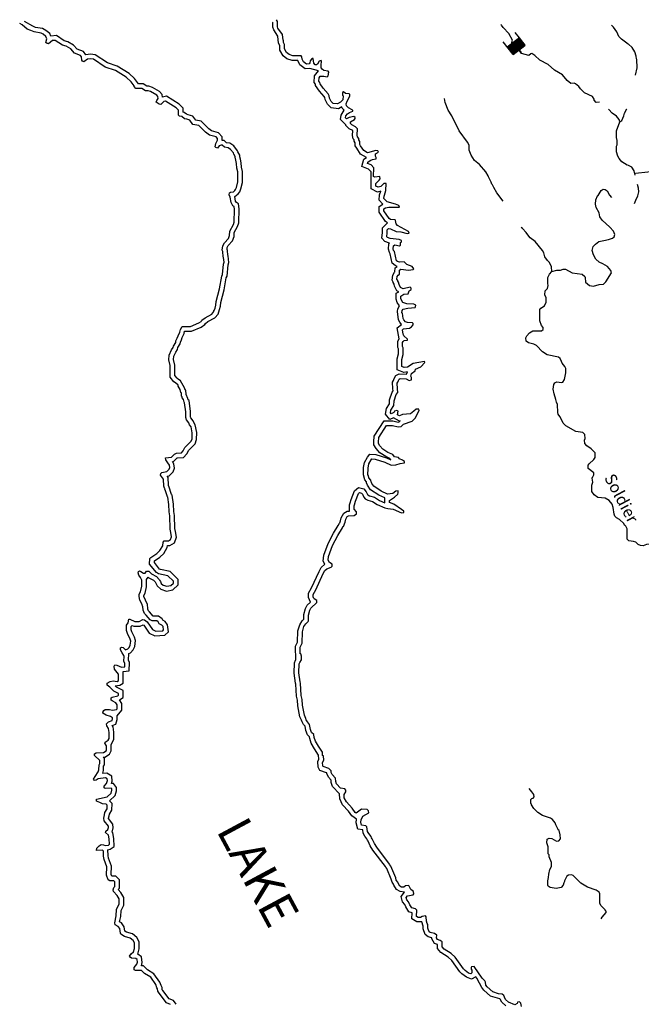
# Model space of a CAD drawing. Extents: x 1375158 to 1905684, y 15801624 to 16167661.
# Drawn here: x 1483180 to 1509875, y 16012380 to 16054693 of the extents above; entities that cross this region are included whole.
import ezdxf

# ---------------------------------------------------------------- set-up
doc = ezdxf.new("R2010")
doc.units = 0
doc.header["$MEASUREMENT"] = 0
for name, color, linetype in [('L3', 7, 'CONTINUOUS'), ('L4', 7, 'CONTINUOUS'), ('L6', 7, 'CONTINUOUS')]:
    doc.layers.add(name, color=color, linetype=linetype)
doc.styles.add('STYLE-FONT007', font='font007.shx')
doc.styles.add('STYLE-FONT023', font='font023.shx')

# ---------------------------------------------------------------- blocks, each defined once
blk = doc.blocks.new('DAM_22')
at = {"layer": 'L6', "color": 7, "linetype": 'CONTINUOUS'}
for p, q in [((-340, -212), (-344, 483)), ((307, 195), (310, 487)), ((-347, 150), (-305, 191)), ((-345, -177), (22, 193)), ((-344, 85), (-233, 189)), ((-342, -63), (-91, 196)), ((-342, 115), (-263, 191)), ((-340, 50), (-198, 194)), ((-340, -212), (63, 193)), ((-340, 8), (-157, 193)), ((-340, -33), (-127, 191)), ((-338, -140), (-20, 194)), ((-338, -99), (-62, 194)), ((-305, -207), (93, 191)), ((-275, -209), (123, 189)), ((-234, -209), (165, 188)), ((-199, -205), (200, 193)), ((-169, -207), (230, 191)), ((-139, -209), (265, 196)), ((-97, -209), (307, 195)), ((-55, -209), (312, 160)), ((-25, -211), (305, 124)), ((16, -212), (309, 89)), ((58, -212), (309, 47)), ((93, -208), (307, 17)), ((0, -357), (-2, -208)), ((123, -209), (306, -25)), ((158, -205), (311, -60)), ((200, -205), (311, -101)), ((230, -207), (309, -131)), ((271, -208), (313, -166)), ((301, -209), (306, -203))]:
    blk.add_line(p, q, dxfattribs=at)
at = {"layer": 'L6', "color": 7, "linetype": 'CONTINUOUS', "flags": 128}
for points in [[(301, -209), (313, -208), (307, 195), (-347, 192)], [(-340, -212), (301, -209)]]:
    blk.add_lwpolyline(points, dxfattribs=at)

msp = doc.modelspace()

# ---------------------------------------------------------------- linework, layer by layer
at = {"layer": 'L3', "color": 140, "linetype": 'CONTINUOUS'}
msp.add_line((1488337.73, 16029743.06), (1488312.73, 16029909.73), dxfattribs=at)
at = {"layer": 'L3', "color": 140, "linetype": 'CONTINUOUS', "flags": 128}
for points in [[(1483504.55, 16054293.29), (1483279.56, 16054476.63), (1483179.56, 16054534.97)], [(1492604.28, 16046568.22), (1492570.95, 16046776.56), (1492487.62, 16046834.89), (1492454.29, 16046901.56), (1492420.96, 16047101.57), (1492562.61, 16047209.9), (1492629.28, 16047293.23), (1492679.28, 16047418.23), (1492745.95, 16047701.57), (1492745.95, 16048176.58), (1492704.28, 16048351.58), (1492687.61, 16048534.91), (1492662.61, 16048693.24), (1492637.61, 16048801.58), (1492637.61, 16048876.58), (1492554.28, 16049009.91), (1492529.29, 16049059.92), (1492379.29, 16049268.25), (1492204.29, 16049384.92), (1492062.63, 16049401.59), (1491954.3, 16049501.59), (1491879.3, 16049501.59), (1491879.3, 16049659.92), (1491720.98, 16049834.92), (1491420.99, 16049918.25), (1491295.99, 16050009.92), (1490971, 16050334.93), (1490737.67, 16050376.6), (1490612.67, 16050543.26), (1490412.68, 16050609.93), (1490346.02, 16050626.6), (1490237.68, 16050709.93), (1490204.35, 16050718.26), (1490204.35, 16050884.93), (1490029.36, 16051059.93), (1489479.37, 16051409.94), (1489312.71, 16051368.27), (1489304.38, 16051476.61), (1489187.71, 16051609.94), (1488879.39, 16051784.94), (1488729.4, 16051834.94), (1488646.07, 16051834.94), (1488479.4, 16051934.94), (1488279.41, 16051943.27), (1488112.74, 16052159.94), (1487879.42, 16052376.62), (1487371.11, 16052693.28), (1486946.12, 16052843.28), (1486421.13, 16053184.95), (1486212.8, 16053218.28), (1486021.15, 16053176.62), (1485912.81, 16053326.62), (1485654.49, 16053426.63), (1485496.16, 16053601.63), (1485246.17, 16053743.29), (1485096.17, 16053784.96), (1484754.51, 16054009.96), (1484512.85, 16053984.96), (1484471.19, 16054093.29), (1484304.53, 16054234.96), (1484162.86, 16054309.96), (1483862.87, 16054359.96), (1483737.87, 16054418.29), (1483379.55, 16054609.97)], [(1495120.88, 16052934.95), (1494879.22, 16052943.28), (1494654.22, 16053018.28), (1494487.56, 16053143.29), (1494354.23, 16053384.96), (1494345.9, 16053584.96), (1494295.91, 16053684.96), (1494270.91, 16053984.96), (1494087.57, 16054251.64), (1494054.24, 16054368.3), (1494054.24, 16054568.3), (1494037.57, 16054593.3)], [(1495262.54, 16053134.96), (1494912.55, 16053143.29), (1494745.89, 16053201.63), (1494637.56, 16053276.63), (1494554.23, 16053434.96), (1494545.9, 16053626.63), (1494512.56, 16053709.96), (1494504.23, 16053793.29), (1494487.56, 16053818.29), (1494462.56, 16054059.96), (1494270.91, 16054334.97), (1494254.24, 16054393.3), (1494254.24, 16054618.3), (1494212.57, 16054693.3)], [(1504337.27, 16053818.29), (1504178.95, 16054101.64), (1503937.29, 16054359.97), (1503870.63, 16054459.97), (1503862.29, 16054493.3)], [(1509312.13, 16053643.29), (1509020.48, 16053851.64), (1508912.14, 16053976.64), (1508820.48, 16054168.3), (1508678.82, 16054368.3), (1508595.49, 16054459.97)], [(1492404.29, 16046543.22), (1492387.62, 16046659.89), (1492337.62, 16046693.22), (1492262.62, 16046834.89), (1492220.96, 16047068.23), (1492179.3, 16047168.23), (1492187.62, 16047251.57), (1492237.62, 16047276.57), (1492354.29, 16047301.57), (1492420.96, 16047351.57), (1492454.29, 16047393.23), (1492487.62, 16047476.57), (1492545.95, 16047726.57), (1492545.95, 16048151.58), (1492504.29, 16048318.24), (1492487.62, 16048509.91), (1492462.62, 16048659.91), (1492437.62, 16048784.91), (1492437.62, 16048818.24), (1492370.96, 16048918.24), (1492354.29, 16048968.24), (1492237.62, 16049118.25), (1492129.3, 16049193.25), (1491979.3, 16049209.92), (1491879.3, 16049301.59), (1491829.31, 16049301.59), (1491745.98, 16049268.25), (1491670.98, 16049176.59), (1491604.31, 16049201.59), (1491570.98, 16049234.92), (1491595.98, 16049368.25), (1491679.31, 16049509.92), (1491679.31, 16049584.92), (1491612.64, 16049659.92), (1491337.65, 16049734.92), (1491162.66, 16049859.92), (1490871, 16050151.6), (1490621.01, 16050193.26), (1490487.67, 16050376.6), (1490362.68, 16050418.26), (1490262.68, 16050434.93), (1490146.02, 16050526.6), (1490037.69, 16050551.6), (1490004.36, 16050584.93), (1490004.36, 16050801.6), (1489904.36, 16050901.6), (1489446.05, 16051193.26), (1489371.05, 16051176.6), (1489246.05, 16051051.6), (1489171.05, 16051059.93), (1489037.72, 16051151.6), (1489071.06, 16051218.27), (1489121.05, 16051301.61), (1489112.72, 16051393.27), (1489062.72, 16051451.61), (1488796.06, 16051601.61), (1488696.07, 16051634.94), (1488587.73, 16051634.94), (1488421.08, 16051734.94), (1488162.74, 16051743.27), (1488096.08, 16051818.27), (1488096.08, 16051851.61), (1487962.75, 16052026.61), (1487754.42, 16052218.27), (1487287.77, 16052509.95), (1486854.45, 16052659.95), (1486346.14, 16052993.28), (1486212.8, 16053018.28), (1486096.14, 16052993.28), (1485937.81, 16052884.95), (1485871.15, 16052909.95), (1485854.48, 16052951.62), (1485837.81, 16053093.28), (1485787.81, 16053159.95), (1485537.82, 16053259.95), (1485371.16, 16053443.29), (1485171.17, 16053559.96), (1485012.83, 16053601.63), (1484704.51, 16053801.63), (1484587.85, 16053793.29), (1484421.19, 16053659.96), (1484354.52, 16053668.29), (1484296.2, 16053709.96), (1484346.19, 16053868.29), (1484304.53, 16053968.29), (1484187.86, 16054068.29), (1484096.2, 16054118.29), (1483804.54, 16054168.29), (1483662.87, 16054234.96), (1483504.55, 16054293.29)], [(1504628.94, 16053376.63), (1504420.61, 16053518.29), (1504362.27, 16053609.96), (1504312.28, 16053709.96), (1504337.27, 16053818.29)], [(1509628.79, 16052309.95), (1509695.46, 16052626.62), (1509678.79, 16052984.96), (1509670.46, 16053018.29), (1509653.79, 16053126.63), (1509595.46, 16053318.29), (1509487.13, 16053493.29), (1509328.8, 16053634.96)], [(1497179.15, 16050568.26), (1497254.15, 16050651.6), (1497345.82, 16050709.93), (1497487.47, 16050768.26), (1497487.47, 16050793.26), (1497462.47, 16050826.6), (1497304.15, 16050901.6), (1497212.48, 16050984.93), (1497195.82, 16051076.61), (1497237.48, 16051184.94), (1497354.15, 16051401.61), (1497362.48, 16051476.61), (1497329.15, 16051501.61), (1497170.82, 16051526.61), (1497087.48, 16051593.27), (1497045.83, 16051559.94), (1497037.49, 16051451.61), (1497070.82, 16051418.27), (1497062.48, 16051251.61), (1496962.49, 16051143.27), (1496829.16, 16051076.61), (1496645.84, 16051093.27), (1496562.5, 16051176.61), (1496487.5, 16051326.61), (1496470.84, 16051418.27), (1496420.84, 16051509.94), (1496212.51, 16051751.61), (1496079.18, 16051943.27), (1496070.85, 16051993.27), (1496029.18, 16052051.61), (1496037.51, 16052201.62), (1496087.51, 16052268.28), (1496245.85, 16052268.28), (1496387.5, 16052243.28), (1496420.84, 16052276.62), (1496454.17, 16052443.28), (1496420.84, 16052476.62), (1496245.85, 16052509.95), (1496162.51, 16052568.28), (1496129.18, 16052618.28), (1496129.18, 16052759.95), (1496145.85, 16052893.28), (1496120.85, 16052943.28), (1496037.51, 16052909.95), (1495970.86, 16052784.95), (1495920.86, 16052751.62), (1495862.52, 16052759.95), (1495812.52, 16052826.62), (1495787.52, 16053026.62), (1495754.19, 16053026.62), (1495704.19, 16052993.28), (1495654.2, 16052918.28), (1495645.87, 16052843.28), (1495612.53, 16052793.28), (1495495.87, 16052784.95), (1495362.53, 16052884.95), (1495312.54, 16052993.28), (1495295.88, 16053093.28), (1495262.54, 16053134.96)], [(1505178.92, 16053234.96), (1505137.25, 16053226.63), (1505045.59, 16053151.63), (1504728.93, 16053243.29), (1504628.94, 16053376.63)], [(1506853.87, 16051951.62), (1506687.21, 16052084.95), (1506495.55, 16052318.28), (1506145.56, 16052518.28), (1505878.9, 16052768.28), (1505520.58, 16052951.63), (1505295.59, 16053151.63), (1505178.92, 16053234.96)], [(1495104.21, 16053009.95), (1495104.21, 16053009.95)], [(1496012.52, 16052501.62), (1495637.53, 16052593.28), (1495437.53, 16052576.62), (1495204.21, 16052751.62), (1495120.88, 16052934.95)], [(1497012.49, 16050943.26), (1496870.83, 16050868.26), (1496554.17, 16050901.6), (1496395.84, 16051059.94), (1496295.85, 16051259.94), (1496279.18, 16051351.61), (1496254.18, 16051393.27), (1496054.18, 16051626.61), (1495887.52, 16051868.27), (1495879.19, 16051918.27), (1495829.19, 16051993.27), (1495837.52, 16052276.62), (1496012.52, 16052501.62)], [(1507937.17, 16051134.94), (1507853.84, 16051234.94), (1507853.84, 16051276.61), (1507778.84, 16051393.27), (1507437.18, 16051551.61), (1507270.53, 16051718.27), (1507195.53, 16051818.28), (1507045.54, 16051943.28), (1506995.54, 16051968.28), (1506853.87, 16051951.62)], [(1503937.28, 16046901.57), (1503670.63, 16047251.57), (1503537.3, 16047476.57), (1503478.97, 16047601.57), (1503453.97, 16047626.57), (1503428.97, 16047709.91), (1503312.3, 16047934.91), (1503303.97, 16047984.91), (1503195.65, 16048159.91), (1502928.98, 16048468.24), (1502712.32, 16048643.24), (1502562.32, 16048876.59), (1502487.33, 16049084.92), (1502479, 16049301.59), (1502412.33, 16049434.92), (1502054.01, 16049918.26), (1501737.35, 16050568.26), (1501587.35, 16050809.93), (1501445.7, 16051134.94), (1501429.03, 16051301.61)], [(1508078.84, 16051151.61), (1507937.17, 16051134.94)], [(1499387.42, 16044093.2), (1499304.09, 16044126.54), (1499179.09, 16044226.54), (1499095.76, 16044634.87), (1499054.1, 16044684.87), (1499020.77, 16044834.88), (1499037.43, 16045068.21), (1499054.1, 16045084.88), (1498854.1, 16045159.88), (1498737.43, 16045309.88), (1498762.43, 16045543.21), (1498762.43, 16045751.56), (1498970.77, 16045959.89), (1498895.77, 16046018.22), (1498620.78, 16046426.56), (1498620.78, 16046668.22), (1498779.1, 16046768.22), (1498612.44, 16046934.9), (1498629.11, 16047159.9), (1498695.78, 16047318.23), (1498545.78, 16047284.9), (1498270.79, 16047418.23), (1498270.79, 16048159.91), (1498154.12, 16048276.58), (1497870.8, 16048384.91), (1497954.13, 16048693.24), (1498070.79, 16048776.58), (1497820.8, 16048918.25), (1497654.14, 16049168.25), (1497587.47, 16049268.25), (1497587.47, 16049401.59), (1497537.47, 16049476.59), (1497537.47, 16049526.59), (1497504.14, 16049576.59), (1497470.81, 16049718.25), (1497479.14, 16049926.59), (1497479.14, 16049926.59), (1497329.15, 16050001.6), (1497187.48, 16050143.26), (1497187.48, 16050176.6), (1496962.49, 16050401.6), (1496979.16, 16050584.93)], [(1496979.16, 16050584.93), (1497120.82, 16050801.6), (1497029.16, 16050884.93), (1497020.83, 16050934.93)], [(1499870.74, 16043926.54), (1500079.07, 16043959.87), (1500104.06, 16043993.2), (1500037.4, 16044084.87), (1499804.07, 16044176.54), (1499687.41, 16044293.2), (1499487.41, 16044268.2), (1499404.09, 16044301.54), (1499362.42, 16044334.87), (1499279.09, 16044726.55), (1499237.42, 16044776.55), (1499220.76, 16044851.55), (1499229.09, 16044968.21), (1499287.42, 16045018.21), (1499495.75, 16044976.55), (1499529.08, 16045009.88), (1499537.41, 16045118.21), (1499570.75, 16045151.55), (1499570.75, 16045201.55), (1499479.08, 16045251.55), (1499087.42, 16045284.88), (1498979.1, 16045326.55), (1498945.77, 16045368.21), (1498962.43, 16045534.88), (1498962.43, 16045668.21), (1499020.77, 16045726.55), (1499104.09, 16045709.88), (1499354.09, 16045584.88), (1499554.08, 16045576.55), (1499820.74, 16045509.88), (1499904.07, 16045518.21), (1499870.74, 16045593.21), (1499404.09, 16045851.56), (1499345.76, 16045926.56), (1499320.76, 16046068.22), (1499304.09, 16046093.22), (1499104.09, 16046101.56), (1499045.77, 16046151.56), (1498820.77, 16046484.89), (1498820.77, 16046559.89), (1498895.77, 16046609.89), (1499037.43, 16046643.22), (1499487.41, 16046643.22), (1499462.41, 16046709.89), (1499320.76, 16046759.89), (1498962.43, 16046868.23), (1498820.77, 16047009.9), (1498829.1, 16047109.9), (1498845.77, 16047151.57), (1498904.1, 16047351.57), (1498912.43, 16047651.57), (1498820.77, 16047659.9), (1498687.44, 16047518.23), (1498570.78, 16047493.23), (1498470.78, 16047543.23), (1498470.78, 16047651.57), (1498620.78, 16047801.57), (1498654.11, 16047859.91), (1498645.78, 16047959.91), (1498429.11, 16047926.58), (1498370.79, 16047959.91), (1498387.45, 16048326.58), (1498270.79, 16048451.58), (1498112.45, 16048509.91), (1498129.12, 16048568.24), (1498237.45, 16048643.24), (1498337.45, 16048684.91), (1498487.44, 16048709.91), (1498487.44, 16048776.58), (1498454.11, 16048834.91), (1498462.44, 16048926.59), (1498587.44, 16049001.59), (1498562.44, 16049051.59), (1498479.11, 16049076.59), (1498120.79, 16048976.59), (1497962.46, 16049068.25), (1497820.8, 16049276.59), (1497787.46, 16049326.59), (1497787.46, 16049459.92), (1497737.46, 16049534.92), (1497737.46, 16049584.92), (1497687.47, 16049659.92), (1497670.81, 16049734.92), (1497687.47, 16050001.6), (1497595.81, 16050093.26), (1497445.81, 16050168.26), (1497387.47, 16050226.6), (1497387.48, 16050309.93), (1497554.14, 16050401.6), (1497587.47, 16050443.26), (1497587.47, 16050484.93), (1497529.14, 16050526.6), (1497329.15, 16050484.93), (1497212.48, 16050434.93), (1497170.82, 16050476.6), (1497179.15, 16050568.26)], [(1508953.81, 16050301.6), (1508928.81, 16050409.93), (1508812.14, 16050543.26), (1508628.82, 16050676.6), (1508478.82, 16050834.94), (1508462.15, 16050851.61)], [(1508953.81, 16050301.6), (1509037.14, 16050368.26), (1509120.48, 16050568.26), (1509153.8, 16050676.6), (1509253.8, 16050859.94), (1509253.8, 16050868.27)], [(1509270.47, 16048443.24), (1509037.14, 16048584.91), (1508920.48, 16048726.59), (1508870.48, 16048834.92), (1508812.14, 16049009.92), (1508812.14, 16049251.59), (1508837.14, 16049318.25), (1508837.14, 16049501.59), (1508803.81, 16049634.92), (1508812.14, 16049918.26), (1508953.81, 16050301.6)], [(1509613.69, 16048012.48), (1509562.12, 16048201.58), (1509470.46, 16048359.91), (1509295.47, 16048434.91)], [(1509628.79, 16048093.24), (1510162.1, 16048151.58), (1510928.75, 16048226.58), (1511728.73, 16048084.91), (1512570.37, 16048226.58), (1513095.36, 16047926.58), (1513470.35, 16047684.91), (1514395.32, 16047351.57)], [(1509753.79, 16047451.57), (1509712.12, 16047609.91)], [(1506037.22, 16043868.2), (1506253.89, 16043926.54), (1506403.88, 16043934.87), (1506520.55, 16043968.2), (1506620.55, 16043968.2), (1506912.2, 16043809.87), (1507328.86, 16043751.54), (1507445.52, 16043651.54), (1507470.52, 16043618.2), (1507478.85, 16043409.86), (1507645.52, 16043276.53), (1507820.51, 16043234.86), (1508062.16, 16043309.86), (1508245.5, 16043334.86), (1508353.83, 16043434.87), (1508595.49, 16043809.87), (1508570.49, 16043918.2), (1508420.49, 16044093.2), (1508220.5, 16044201.54), (1508070.5, 16044268.2), (1507928.84, 16044401.54), (1507820.51, 16044584.88), (1507762.17, 16044768.21), (1507803.84, 16044951.55), (1507903.84, 16045043.21), (1508045.5, 16045159.88), (1508262.16, 16045209.88), (1508462.15, 16045243.21), (1508637.15, 16045301.55), (1508703.82, 16045359.88), (1508737.14, 16045459.88), (1508678.82, 16045601.56), (1508520.49, 16045776.56), (1508187.16, 16046084.89), (1508087.16, 16046226.56), (1508062.16, 16046393.22), (1507937.17, 16046618.23), (1507903.84, 16046768.23), (1507920.51, 16046951.57), (1507987.17, 16047118.23), (1508020.51, 16047134.9), (1508153.83, 16047351.57), (1508237.16, 16047409.9), (1508328.83, 16047401.57), (1508412.15, 16047334.9), (1508512.15, 16047151.57), (1508595.49, 16047051.57)], [(1509578.79, 16046793.23), (1509645.46, 16046934.9), (1509728.79, 16047126.57), (1509770.46, 16047301.57), (1509753.79, 16047451.57)], [(1490162.68, 16041501.51), (1490512.67, 16041501.51), (1490879.33, 16041659.84), (1490971, 16041726.51), (1490996, 16041776.51), (1491145.99, 16041884.85), (1491429.32, 16042043.18), (1491520.98, 16042151.52), (1491520.98, 16042193.18), (1491537.64, 16042201.52), (1491570.98, 16042293.18), (1491604.31, 16042418.18), (1491620.98, 16042576.52), (1491762.64, 16043126.53), (1491854.3, 16043676.53), (1491895.97, 16043743.19), (1491929.3, 16044184.87), (1491954.3, 16044276.54), (1491937.63, 16044476.54), (1491920.97, 16044501.54), (1491904.3, 16044726.54), (1491879.3, 16044793.2), (1491904.3, 16044968.21), (1491970.97, 16045101.55), (1492145.97, 16045293.21), (1492187.62, 16045418.21), (1492204.29, 16045609.88), (1492354.29, 16045884.88), (1492387.62, 16045993.22), (1492404.29, 16046543.22)], [(1490254.35, 16041301.51), (1490554.34, 16041301.51), (1490979.33, 16041484.84), (1491129.32, 16041593.17), (1491154.32, 16041643.17), (1491254.32, 16041718.17), (1491562.64, 16041884.85), (1491695.98, 16042043.18), (1491762.64, 16042234.85), (1491804.3, 16042384.85), (1491820.97, 16042543.18), (1491962.63, 16043084.86), (1492045.97, 16043601.53), (1492087.63, 16043676.53), (1492129.3, 16044151.54), (1492154.3, 16044259.87), (1492129.3, 16044543.2), (1492112.63, 16044568.2), (1492104.3, 16044768.2), (1492087.63, 16044818.2), (1492095.97, 16044909.88), (1492137.63, 16044984.88), (1492320.96, 16045193.21), (1492387.62, 16045376.55), (1492395.96, 16045551.55), (1492537.61, 16045809.88), (1492587.61, 16045959.89), (1492604.28, 16046568.22)], [(1506037.22, 16043868.2), (1506020.56, 16044068.2), (1505937.23, 16044259.87), (1505845.57, 16044351.54), (1505728.9, 16044501.54), (1505687.23, 16044676.55), (1505628.9, 16044776.55), (1505320.58, 16045159.88), (1505095.59, 16045318.21), (1504995.59, 16045443.21), (1504937.26, 16045551.55), (1504778.93, 16045726.56), (1504712.26, 16045768.22)], [(1500320.73, 16037959.81), (1500204.06, 16037959.81), (1500104.06, 16037876.48), (1499962.4, 16037751.48), (1499620.75, 16037726.48), (1499495.75, 16037668.14), (1499404.08, 16037718.14), (1499437.41, 16037868.14), (1499379.08, 16037901.48), (1499279.09, 16037868.14), (1499245.76, 16037818.14), (1499129.09, 16037759.81), (1499104.09, 16037793.14), (1499120.76, 16037918.14), (1499245.76, 16038118.14), (1499262.42, 16038318.14), (1499345.76, 16038593.15), (1499412.41, 16038668.15), (1499404.08, 16038834.82), (1499395.75, 16039076.49), (1499412.41, 16039109.82), (1499445.75, 16039193.15), (1499479.08, 16039251.49), (1499512.41, 16039268.15), (1499779.07, 16039259.82), (1499912.4, 16039193.15), (1500004.07, 16039218.15), (1500004.07, 16039309.82), (1499970.74, 16039376.49), (1500012.4, 16039484.82), (1500162.39, 16039609.83), (1500179.06, 16039676.5), (1500404.05, 16039768.16), (1500579.05, 16039959.83), (1500570.72, 16040009.83), (1500079.06, 16039918.16), (1499829.07, 16039759.83), (1499695.75, 16039743.16), (1499595.75, 16039784.83), (1499595.75, 16040093.16), (1499654.08, 16040309.83), (1499645.75, 16040593.17), (1499620.75, 16040651.51), (1499620.75, 16040826.51), (1499645.75, 16040868.17), (1499695.75, 16040901.51), (1499837.4, 16040926.51), (1499837.4, 16040968.17), (1499670.75, 16041101.51), (1499662.41, 16041151.51), (1499645.75, 16041176.51), (1499612.41, 16041368.17), (1499662.41, 16041409.84), (1499920.74, 16041434.84), (1500004.07, 16041493.17), (1500079.06, 16041584.85), (1500079.06, 16041634.85), (1500054.07, 16041659.85), (1499829.07, 16041684.85), (1499745.74, 16041709.85), (1499670.75, 16041801.52), (1499645.75, 16041851.52), (1499612.41, 16042084.85), (1499595.75, 16042093.18), (1499604.08, 16042193.18), (1499645.75, 16042251.52), (1499845.74, 16042293.18), (1500162.39, 16042326.52), (1500179.06, 16042359.85), (1500187.39, 16042418.18), (1500112.39, 16042468.18), (1499812.4, 16042476.52), (1499637.41, 16042543.18), (1499570.75, 16042634.86), (1499545.75, 16042718.19), (1499545.75, 16042818.19), (1499670.75, 16042893.19), (1499862.4, 16042918.19), (1499904.07, 16043034.86), (1499995.74, 16043101.53), (1499995.74, 16043159.86), (1499945.74, 16043193.19), (1499645.75, 16043126.53), (1499529.08, 16043184.86), (1499470.75, 16043309.86), (1499445.75, 16043409.86), (1499420.75, 16043451.53), (1499420.75, 16043484.86), (1499379.09, 16043543.19), (1499395.76, 16043651.54), (1499429.08, 16043709.87), (1499487.41, 16043759.87), (1499495.75, 16043926.54), (1499545.75, 16043968.2), (1499870.74, 16043926.54)], [(1499462.41, 16042993.19), (1499379.09, 16043034.86), (1499279.09, 16043243.19), (1499262.42, 16043334.86), (1499220.76, 16043393.19), (1499220.76, 16043418.19), (1499170.76, 16043493.19), (1499204.09, 16043718.2), (1499270.76, 16043843.2), (1499295.76, 16043859.87), (1499304.09, 16044026.54), (1499387.42, 16044093.2)], [(1509178.8, 16032959.76), (1509153.8, 16032968.09), (1509128.8, 16033043.09), (1508945.48, 16033209.77), (1508812.14, 16033293.1), (1508737.14, 16033359.77), (1508703.81, 16033443.1), (1508662.14, 16033726.44), (1508620.49, 16033868.1), (1508495.49, 16034034.77), (1508328.82, 16034134.78), (1508003.83, 16034159.78), (1507845.51, 16034276.45), (1507753.84, 16034418.11), (1507753.84, 16034693.11), (1507787.17, 16034818.11), (1507762.17, 16034993.11), (1507787.17, 16035059.78), (1507803.84, 16035076.45), (1507837.17, 16035134.78), (1507837.17, 16035218.12), (1507595.52, 16035409.79), (1507595.52, 16035551.46), (1507628.84, 16035609.79), (1507837.17, 16035793.12), (1507887.17, 16035884.79), (1507887.17, 16036084.79), (1507728.84, 16036251.47), (1507528.85, 16036384.8), (1507453.85, 16036484.8), (1507437.18, 16036626.47), (1507462.18, 16036701.47), (1507445.52, 16036868.13), (1507362.18, 16036951.47), (1507062.19, 16037001.47), (1506628.87, 16037243.13), (1506520.55, 16037359.81), (1506462.21, 16037476.48), (1506378.88, 16037634.81), (1506303.88, 16037734.81), (1506287.21, 16037809.81), (1506270.55, 16038159.81), (1506228.89, 16038251.48), (1506203.89, 16038376.49), (1506128.89, 16038618.15), (1506095.56, 16038818.15), (1506112.22, 16039018.15), (1506162.22, 16039093.15), (1506245.56, 16039126.49), (1506453.88, 16039101.49), (1506503.88, 16039118.15), (1506578.88, 16039234.82), (1506628.87, 16039518.16), (1506628.87, 16039701.5), (1506587.21, 16039784.83), (1506470.55, 16039926.5), (1506445.55, 16040009.83), (1506387.21, 16040126.5), (1506320.55, 16040193.16), (1505828.9, 16040293.16), (1505628.9, 16040426.51), (1505378.91, 16040693.17), (1505262.24, 16040751.51), (1505028.92, 16040809.84), (1504937.25, 16040884.84), (1504920.59, 16041026.51), (1504953.92, 16041109.84), (1505078.92, 16041234.84), (1505212.25, 16041318.17), (1505587.24, 16041318.17), (1505662.23, 16041376.51), (1505662.23, 16041468.18), (1505595.58, 16041551.52), (1505520.58, 16041751.52), (1505520.58, 16042243.18), (1505562.24, 16042301.52), (1505720.57, 16042401.52), (1505787.23, 16042551.53), (1505795.57, 16042734.86), (1505728.9, 16042876.53), (1505745.57, 16043034.86), (1505845.57, 16043143.19), (1505878.9, 16043276.53), (1505853.9, 16043359.86), (1505862.23, 16043618.2), (1505928.9, 16043751.54), (1506037.22, 16043868.2)], [(1499512.41, 16037451.48), (1499487.41, 16037443.14), (1499229.09, 16037584.81), (1499070.76, 16037509.81), (1498895.77, 16037734.81), (1498929.1, 16037984.81), (1499054.09, 16038184.81), (1499062.42, 16038359.81), (1499170.76, 16038693.15), (1499212.42, 16038743.15), (1499204.09, 16038826.49), (1499195.76, 16039118.15), (1499229.09, 16039193.15), (1499262.42, 16039276.49), (1499337.42, 16039401.49), (1499470.75, 16039468.15), (1499787.4, 16039459.82), (1499829.07, 16039559.83), (1499670.75, 16039534.83), (1499395.75, 16039651.5), (1499395.75, 16040118.16), (1499454.08, 16040334.83), (1499445.75, 16040551.51), (1499420.75, 16040609.84), (1499420.75, 16040884.84), (1499479.08, 16040976.51), (1499395.75, 16041451.51), (1499579.08, 16041601.52), (1499504.08, 16041693.18), (1499454.08, 16041793.18), (1499404.08, 16042159.85), (1499412.41, 16042268.18), (1499495.75, 16042393.18), (1499387.42, 16042543.18), (1499345.76, 16042684.86), (1499345.76, 16042934.86), (1499462.41, 16042993.19)], [(1490212.68, 16038376.48), (1490154.35, 16038443.14), (1490154.35, 16038484.81), (1490129.35, 16038518.14), (1490121.02, 16038659.81), (1490096.02, 16038676.48), (1490071.02, 16038801.49), (1489987.69, 16038943.15), (1489987.69, 16038993.15), (1489871.03, 16039093.15), (1489804.36, 16039134.82), (1489646.04, 16039326.49), (1489646.04, 16039826.5), (1489587.7, 16040076.5), (1489596.04, 16040276.5), (1489704.37, 16040509.83), (1489771.03, 16040601.5), (1489779.36, 16040668.16), (1489879.36, 16040826.51), (1489887.69, 16040893.17), (1489946.03, 16041009.84), (1489979.36, 16041109.84), (1490054.36, 16041268.17), (1490079.35, 16041384.84), (1490162.68, 16041501.51)], [(1490404.34, 16038418.14), (1490329.35, 16038593.14), (1490312.68, 16038768.15), (1490279.35, 16038793.15), (1490262.68, 16038876.49), (1490087.68, 16039176.49), (1489987.69, 16039251.49), (1489937.69, 16039284.82), (1489846.03, 16039401.49), (1489846.03, 16039851.5), (1489787.69, 16040093.16), (1489796.03, 16040226.5), (1489879.36, 16040409.83), (1489962.69, 16040526.5), (1489971.03, 16040601.5), (1490071.02, 16040759.83), (1490079.35, 16040834.84), (1490129.35, 16040934.84), (1490162.68, 16041034.84), (1490246.02, 16041201.51), (1490262.68, 16041301.51)], [(1489446.04, 16035859.79), (1489696.03, 16035893.12), (1489829.36, 16036026.46), (1489912.69, 16036059.79), (1490121.02, 16036076.46), (1490196.02, 16036159.79), (1490271.02, 16036309.79), (1490546.01, 16036576.46), (1490579.34, 16036684.8), (1490587.67, 16036934.8), (1490537.67, 16037201.47), (1490471.01, 16037284.8), (1490446.01, 16037368.13), (1490346.02, 16037493.13), (1490321.02, 16037593.13), (1490321.02, 16037834.81), (1490262.68, 16038234.81), (1490237.68, 16038259.81), (1490212.68, 16038376.48)], [(1489746.03, 16035693.12), (1489787.69, 16035701.46), (1489937.69, 16035859.79), (1489962.69, 16035859.79), (1490212.68, 16035884.79), (1490362.67, 16036043.12), (1490437.67, 16036193.12), (1490721, 16036468.12), (1490779.33, 16036651.47), (1490787.66, 16036951.47), (1490721, 16037284.8), (1490654.34, 16037376.47), (1490629.34, 16037459.8), (1490529.34, 16037584.8), (1490521.01, 16037618.13), (1490521.01, 16037851.48), (1490454.34, 16038326.48), (1490421.01, 16038359.81), (1490404.34, 16038418.14)], [(1495787.52, 16029868.06), (1495787.52, 16029993.06), (1495895.85, 16030193.06), (1496212.5, 16030893.07), (1496287.5, 16031026.41), (1496370.84, 16031101.41), (1496562.49, 16031168.07), (1496604.16, 16031209.74), (1496604.16, 16031293.07), (1496479.17, 16031368.08), (1496420.84, 16031468.08), (1496437.5, 16031626.42), (1496612.49, 16032093.08), (1496837.49, 16032526.43), (1497037.48, 16032859.76), (1497062.48, 16032909.76), (1497079.15, 16032918.09), (1497154.15, 16033093.09), (1497179.15, 16033226.43), (1497245.81, 16033343.09), (1497304.14, 16033376.44), (1497545.81, 16033384.77), (1497637.46, 16033451.44), (1497645.8, 16033543.1), (1497537.47, 16033659.77), (1497537.47, 16033801.44), (1497562.47, 16033851.44), (1497604.13, 16034001.44), (1497729.13, 16034326.44), (1497779.13, 16034368.1), (1497854.13, 16034351.44), (1497895.8, 16034301.44), (1497954.12, 16034176.44), (1498012.45, 16034109.77), (1498129.12, 16034043.1), (1498337.44, 16033993.1), (1498529.11, 16033859.77), (1498862.43, 16033709.77), (1498995.76, 16033684.77), (1499220.76, 16033659.77), (1499579.08, 16033501.44), (1499679.07, 16033509.77), (1499679.07, 16033568.1), (1499579.08, 16033651.44), (1499254.09, 16033876.44), (1499054.09, 16033943.1), (1499062.42, 16034034.77), (1499270.76, 16034168.1), (1499412.41, 16034309.77), (1499437.41, 16034359.78), (1499429.08, 16034451.45), (1499329.08, 16034434.78), (1499204.09, 16034334.77), (1498979.09, 16034309.77), (1498704.1, 16034434.78), (1498387.44, 16034643.11), (1498295.78, 16034768.11), (1498287.44, 16034809.78), (1498270.79, 16034826.45), (1498254.12, 16034909.78), (1498179.12, 16035009.78), (1498154.12, 16035101.45), (1498137.45, 16035126.45), (1498145.79, 16035426.46), (1498179.12, 16035601.46), (1498279.12, 16035784.79), (1498304.11, 16035818.12), (1498445.78, 16035809.79), (1498854.1, 16035684.79), (1499137.42, 16035543.12), (1499329.09, 16035568.12), (1499520.75, 16035626.46), (1499704.07, 16035651.46), (1499704.07, 16035701.46), (1499612.41, 16035768.12), (1499487.41, 16035818.12), (1499445.75, 16035876.46), (1499270.76, 16035909.79), (1499204.09, 16036009.79), (1498995.76, 16036093.12), (1498779.1, 16036234.79), (1498645.78, 16036384.79), (1498587.44, 16036476.47), (1498587.44, 16036543.13), (1498595.78, 16036734.8), (1498937.43, 16037251.47), (1499187.42, 16037251.47), (1499429.08, 16037201.47), (1499562.41, 16037218.13), (1499662.41, 16037309.8), (1500029.07, 16037443.14), (1500162.39, 16037568.14), (1500329.06, 16037901.48), (1500320.73, 16037959.81)], [(1499120.76, 16035776.46), (1499070.76, 16035843.12), (1498904.1, 16035918.12), (1498645.77, 16036084.79), (1498487.44, 16036259.79), (1498387.44, 16036418.12), (1498387.44, 16036551.47), (1498395.78, 16036801.47), (1498829.1, 16037451.47), (1499204.09, 16037451.48), (1499437.41, 16037401.47), (1499470.75, 16037409.8), (1499520.75, 16037451.48)], [(1488312.73, 16029909.73), (1488312.73, 16030001.4), (1488371.07, 16030109.73), (1488421.07, 16030351.4), (1488429.4, 16030601.41), (1488371.07, 16030726.41), (1488296.07, 16030818.07), (1488262.73, 16030918.07), (1488279.4, 16030976.41), (1488329.4, 16031009.74), (1488387.73, 16030984.74), (1488496.07, 16030901.41), (1488571.07, 16030909.74), (1488629.39, 16030993.07), (1488721.06, 16030993.07), (1488846.06, 16030876.41), (1489054.38, 16030768.07), (1489171.05, 16030643.07), (1489187.71, 16030601.41), (1489229.38, 16030551.41), (1489254.38, 16030468.06), (1489337.7, 16030393.06), (1489496.04, 16030343.06), (1489671.03, 16030376.4), (1489787.69, 16030484.74), (1489787.69, 16030559.74), (1489546.04, 16030793.07), (1489137.71, 16030876.41), (1489054.38, 16030934.74), (1488754.39, 16031293.07), (1488771.06, 16031543.08), (1488804.39, 16031576.42), (1489071.05, 16031751.42), (1489204.38, 16031876.42), (1489321.04, 16032084.75), (1489346.04, 16032243.08), (1489379.37, 16032301.42), (1489571.04, 16032301.42), (1489662.69, 16032351.42), (1489704.36, 16032468.08), (1489671.03, 16032651.43), (1489637.69, 16032801.43), (1489621.04, 16033376.43), (1489596.04, 16033543.09), (1489587.7, 16033859.77), (1489537.7, 16034168.1), (1489521.04, 16034184.77), (1489429.37, 16034493.1), (1489412.7, 16034509.77), (1489412.7, 16034543.1), (1489396.04, 16034559.77), (1489362.7, 16034651.45), (1489354.37, 16034951.45), (1489229.38, 16035126.45), (1489246.05, 16035193.11), (1489279.38, 16035234.78), (1489504.37, 16035276.45), (1489596.04, 16035376.45), (1489621.04, 16035443.11), (1489612.7, 16035543.11), (1489546.04, 16035651.46), (1489454.37, 16035776.46), (1489446.04, 16035859.79)], [(1498862.43, 16034143.1), (1498604.11, 16034259.77), (1498245.79, 16034493.11), (1498112.45, 16034684.78), (1498070.79, 16034784.78), (1498070.79, 16034826.45), (1497995.79, 16034918.11), (1497937.46, 16035134.78), (1497945.8, 16035451.46), (1497987.45, 16035668.12), (1498112.45, 16035893.12), (1498212.45, 16036026.46), (1498479.11, 16036009.79), (1498929.1, 16035868.12), (1499120.76, 16035776.46)], [(1488512.73, 16029909.73), (1488512.73, 16029951.4), (1488562.73, 16030043.06), (1488621.06, 16030326.4), (1488629.39, 16030643.07), (1488696.06, 16030743.07), (1488729.39, 16030709.74), (1488929.38, 16030609.74), (1488996.05, 16030534.74), (1489012.71, 16030501.41), (1489046.05, 16030451.4), (1489079.38, 16030359.73), (1489237.71, 16030218.06), (1489487.7, 16030134.73), (1489762.69, 16030193.06), (1489987.68, 16030401.4), (1489987.68, 16030643.07), (1489646.03, 16030976.41), (1489221.05, 16031068.07), (1489187.71, 16031084.74), (1488962.71, 16031359.74), (1488962.71, 16031443.07), (1489196.05, 16031593.08), (1489362.7, 16031751.42), (1489512.7, 16032018.08), (1489529.37, 16032101.42), (1489621.04, 16032101.42), (1489829.36, 16032209.75), (1489912.69, 16032451.42), (1489871.03, 16032693.09), (1489837.69, 16032826.43), (1489821.03, 16033393.09), (1489796.03, 16033559.76), (1489787.69, 16033876.44), (1489721.03, 16034259.77), (1489696.03, 16034293.1), (1489587.7, 16034651.45), (1489571.04, 16034668.11), (1489562.7, 16034693.11), (1489554.37, 16035018.11), (1489512.7, 16035076.45), (1489604.37, 16035093.11), (1489771.03, 16035268.11), (1489821.03, 16035418.11), (1489804.36, 16035609.78), (1489746.03, 16035701.46)], [(1495587.52, 16029868.06), (1495587.52, 16030043.06), (1495712.52, 16030284.73), (1496037.51, 16030984.74), (1496129.18, 16031151.41), (1496287.5, 16031293.07), (1496212.5, 16031426.42), (1496237.5, 16031676.42), (1496429.17, 16032176.42), (1496662.49, 16032626.43), (1496862.49, 16032959.76), (1496912.48, 16033059.76), (1496920.82, 16033068.09), (1496962.48, 16033151.43), (1496987.48, 16033293.09), (1497095.82, 16033493.1), (1497245.81, 16033576.44), (1497337.47, 16033576.44), (1497337.47, 16033851.44), (1497370.81, 16033926.44), (1497412.47, 16034068.1), (1497562.47, 16034443.11), (1497729.13, 16034584.78), (1497962.45, 16034534.78), (1498062.45, 16034409.78), (1498120.79, 16034284.77), (1498137.45, 16034268.1), (1498204.12, 16034234.77), (1498420.78, 16034176.44), (1498629.1, 16034034.77), (1498854.1, 16033934.77)], [(1498854.1, 16033934.77), (1498862.43, 16034143.1)], [(1510745.42, 16031526.42), (1510703.75, 16031501.42), (1510603.76, 16031509.75), (1510528.76, 16031576.42), (1510470.43, 16031701.42), (1510462.09, 16031951.42), (1510428.76, 16032026.43), (1510320.44, 16032118.09), (1510228.77, 16032159.76), (1510095.44, 16032143.09), (1509953.78, 16032084.76), (1509845.45, 16032093.09), (1509745.45, 16032134.76), (1509637.12, 16032234.76), (1509537.12, 16032268.09), (1509337.12, 16032301.43), (1509270.47, 16032376.43), (1509270.47, 16032809.76), (1509195.47, 16032959.76)], [(1487479.43, 16026093.02), (1487621.09, 16026184.69), (1487621.09, 16026676.37), (1487879.41, 16026709.7), (1487896.08, 16027068.03), (1487846.09, 16027168.03), (1487871.08, 16027459.71), (1487937.74, 16027484.71), (1488046.08, 16027609.71), (1488121.08, 16027759.71), (1488146.08, 16028009.71), (1488104.41, 16028151.38), (1487996.08, 16028384.71), (1487971.08, 16028468.05), (1487971.08, 16028609.72), (1488004.41, 16028659.72), (1488079.41, 16028626.39), (1488354.4, 16028634.72), (1488479.4, 16028693.05), (1488504.4, 16028676.39), (1488746.06, 16028326.38), (1488987.71, 16028209.71), (1489412.7, 16028243.04), (1489562.7, 16028393.04), (1489529.37, 16028684.72), (1489421.04, 16028834.72), (1489321.04, 16028884.72), (1489296.04, 16028943.05), (1489137.71, 16029059.72), (1488912.71, 16029059.72), (1488754.39, 16029251.39), (1488704.39, 16029293.05), (1488679.39, 16029359.72), (1488662.72, 16029584.73), (1488654.39, 16029593.06), (1488512.73, 16029909.73)], [(1499704.07, 16017201.28), (1499520.74, 16017226.28), (1499362.41, 16017309.61), (1499245.75, 16017501.28), (1499229.08, 16017542.94), (1499170.76, 16017634.61), (1499137.42, 16017751.28), (1498945.76, 16018209.62), (1498904.09, 16018267.95), (1498887.42, 16018309.62), (1498345.78, 16019009.63), (1498237.44, 16019192.96), (1498145.79, 16019384.63), (1498112.45, 16019434.63), (1498087.45, 16019492.96), (1498004.12, 16019609.63), (1497929.12, 16019734.63), (1497912.45, 16019876.3), (1497704.13, 16019909.63), (1497629.13, 16020184.64), (1497637.46, 16020334.64), (1497437.47, 16020484.64), (1497295.81, 16020684.64), (1497045.82, 16020959.64), (1496920.82, 16021209.65), (1496912.48, 16021426.32), (1496612.49, 16021742.98), (1496554.16, 16021909.65), (1496554.16, 16022017.98), (1496437.5, 16022134.66), (1496370.84, 16022292.99), (1496362.5, 16022326.33), (1496354.17, 16022334.66), (1496070.85, 16022426.33), (1495995.85, 16022576.33), (1495987.51, 16022817.99), (1496029.18, 16022909.66), (1496012.51, 16023092.99), (1495845.85, 16023359.67), (1495695.86, 16023609.67), (1495637.52, 16023809.67), (1495620.86, 16023876.34), (1495545.86, 16023959.67), (1495470.86, 16024143), (1495437.52, 16024326.35), (1495370.87, 16024409.68), (1495304.2, 16024526.35), (1495287.53, 16024593.01), (1495212.53, 16024734.68), (1495129.2, 16025209.69), (1495104.2, 16025451.36), (1495070.88, 16025626.36), (1495037.54, 16026143.02), (1495029.21, 16026184.69), (1494962.54, 16026609.7), (1494979.21, 16027051.37), (1495029.21, 16027168.03), (1495037.54, 16027176.37), (1495020.88, 16027768.04), (1495104.21, 16027943.04), (1495129.2, 16028426.39), (1495204.2, 16028684.72), (1495304.2, 16028859.72), (1495379.2, 16028926.39), (1495379.2, 16029126.39), (1495454.2, 16029393.06), (1495529.19, 16029534.73), (1495662.52, 16029659.73), (1495587.52, 16029868.06)], [(1499904.06, 16017459.61), (1499870.73, 16017492.94), (1499745.74, 16017467.94), (1499670.74, 16017409.61), (1499579.07, 16017417.94), (1499504.08, 16017459.61), (1499429.08, 16017584.61), (1499412.41, 16017634.61), (1499354.08, 16017717.94), (1499329.08, 16017817.94), (1499120.76, 16018317.95), (1499079.09, 16018367.95), (1499062.42, 16018409.62), (1498512.43, 16019126.3), (1498412.44, 16019284.63), (1498320.78, 16019492.96), (1498287.44, 16019534.63), (1498270.78, 16019584.63), (1498170.78, 16019717.96), (1498120.79, 16019801.3), (1498087.45, 16020001.31), (1498037.45, 16020051.31), (1497862.45, 16020084.64), (1497829.12, 16020201.31), (1497837.45, 16020309.64), (1497912.45, 16020459.64), (1498170.78, 16020609.64), (1498162.45, 16020692.97), (1498104.12, 16020751.31), (1497854.12, 16020759.64), (1497629.13, 16020592.97), (1497587.46, 16020626.31), (1497454.14, 16020809.64), (1497212.47, 16021076.32), (1497120.82, 16021259.65), (1497112.48, 16021392.98), (1497187.47, 16021517.98), (1497187.47, 16021576.32), (1497137.47, 16021642.98), (1496962.48, 16021667.98), (1496787.49, 16021851.32), (1496754.16, 16021951.32), (1496745.83, 16022101.33), (1496604.16, 16022251.33), (1496562.49, 16022342.99), (1496554.16, 16022417.99), (1496462.49, 16022509.66), (1496212.5, 16022592.99), (1496195.84, 16022626.33), (1496187.5, 16022776.33), (1496237.5, 16022867.99), (1496220.84, 16023051.33), (1496187.5, 16023076.33), (1496179.17, 16023209.67), (1496012.51, 16023468), (1495879.18, 16023693), (1495829.18, 16023851.34), (1495812.51, 16023968), (1495712.52, 16024068), (1495662.52, 16024193.01), (1495629.19, 16024409.68), (1495537.52, 16024526.35), (1495487.52, 16024609.68), (1495470.86, 16024668.01), (1495404.2, 16024801.35), (1495329.2, 16025234.69), (1495304.2, 16025484.69), (1495270.87, 16025651.36), (1495237.53, 16026184.69), (1495220.87, 16026234.7), (1495162.53, 16026618.03), (1495179.2, 16027009.7), (1495204.2, 16027076.37), (1495279.2, 16027184.7), (1495279.2, 16027334.71), (1495245.87, 16027434.71), (1495229.2, 16027443.04), (1495220.87, 16027726.38), (1495304.2, 16027893.04), (1495329.2, 16028393.05), (1495387.53, 16028609.72), (1495462.53, 16028734.72), (1495562.52, 16028826.39), (1495587.52, 16028859.72), (1495579.19, 16028943.05), (1495579.19, 16029101.39), (1495637.52, 16029318.06), (1495687.52, 16029409.73), (1495945.85, 16029651.4), (1495945.85, 16029734.73), (1495820.86, 16029801.4), (1495787.52, 16029884.73)], [(1487371.1, 16026259.69), (1487421.1, 16026293.02), (1487421.1, 16026568.03), (1487246.1, 16026784.7), (1487229.43, 16026918.03), (1487262.76, 16026968.03), (1487354.43, 16026959.7), (1487546.09, 16026868.03), (1487687.75, 16026884.7), (1487696.09, 16027026.37), (1487646.09, 16027126.37), (1487662.75, 16027326.37), (1487654.42, 16027376.37), (1487579.42, 16027484.71), (1487512.75, 16027618.04), (1487512.75, 16027693.04), (1487546.09, 16027726.38), (1487621.09, 16027718.04), (1487721.09, 16027609.71), (1487821.09, 16027651.38), (1487879.41, 16027718.04), (1487929.41, 16027818.04), (1487946.08, 16027993.04), (1487921.08, 16028076.38), (1487804.42, 16028318.04), (1487771.09, 16028443.04), (1487771.09, 16028668.05), (1487837.75, 16028776.39), (1487862.75, 16028926.39), (1487912.74, 16028934.72), (1488121.08, 16028826.39), (1488304.4, 16028834.72), (1488462.73, 16028918.05), (1488537.73, 16028909.72), (1488654.39, 16028809.72), (1488879.39, 16028484.72), (1489029.38, 16028409.71), (1489321.04, 16028434.72), (1489354.37, 16028468.05), (1489337.7, 16028609.72), (1489287.7, 16028676.39), (1489162.71, 16028734.72), (1489129.38, 16028818.05), (1489071.05, 16028859.72), (1488862.72, 16028859.72), (1488787.72, 16028901.39), (1488612.72, 16029109.72), (1488537.73, 16029176.39), (1488479.4, 16029318.05), (1488471.07, 16029476.39), (1488446.07, 16029493.06), (1488437.73, 16029568.06), (1488337.73, 16029743.06)], [(1486354.46, 16022051.32), (1486421.13, 16022176.32), (1486554.45, 16022376.33), (1486571.12, 16022459.66), (1486587.78, 16022667.99), (1486621.12, 16022726.33), (1486621.12, 16022859.66), (1486396.13, 16023076.33), (1486396.13, 16023151.33), (1486462.78, 16023192.99), (1486771.12, 16023201.33), (1486887.77, 16023267.99), (1486912.77, 16023317.99), (1486912.77, 16023493), (1486837.77, 16023601.34), (1486846.11, 16023651.34), (1486979.44, 16023726.34), (1487021.11, 16023809.67), (1487021.11, 16024059.67), (1486996.11, 16024234.67), (1486921.11, 16024343), (1486912.77, 16024434.68), (1486987.77, 16024518.01), (1487146.1, 16024576.35), (1487171.1, 16024651.35), (1487171.1, 16024684.68), (1487079.44, 16024751.35), (1486887.77, 16024801.35), (1486754.45, 16024893.01), (1486762.78, 16024959.68), (1486787.78, 16025001.35), (1486854.44, 16025051.35), (1487029.44, 16025043.01), (1487171.1, 16025018.01), (1487329.43, 16025043.01), (1487362.76, 16025084.68), (1487362.76, 16025251.35), (1487312.76, 16025334.68), (1487146.1, 16025418.02), (1487104.44, 16025451.36), (1487112.77, 16025551.36), (1487154.43, 16025584.69), (1487387.76, 16025643.02), (1487421.1, 16025668.02), (1487421.1, 16025743.02), (1487221.1, 16025843.02), (1487054.44, 16026009.69), (1486929.44, 16026093.02), (1486929.44, 16026184.69), (1487071.11, 16026259.69), (1487196.1, 16026284.69), (1487371.1, 16026259.69)], [(1486746.12, 16022309.65), (1486771.11, 16022434.66), (1486779.44, 16022609.66), (1486821.11, 16022676.33), (1486821.11, 16022942.99), (1486762.78, 16023001.33), (1486829.44, 16023001.33), (1487037.77, 16023126.33), (1487112.77, 16023267.99), (1487112.77, 16023543), (1487221.1, 16023759.67), (1487221.1, 16024076.34), (1487187.76, 16024309.67), (1487154.43, 16024368), (1487304.43, 16024418.01), (1487371.1, 16024618.01), (1487371.1, 16024776.35), (1487562.75, 16025018.01), (1487562.75, 16025309.68), (1487471.1, 16025459.69), (1487621.09, 16025568.02), (1487621.09, 16025868.02), (1487337.76, 16026009.69), (1487279.43, 16026068.02), (1487479.43, 16026093.02)], [(1489904.35, 16012384.56), (1489787.69, 16012542.89), (1489604.36, 16012609.56), (1489329.37, 16012967.89), (1489304.37, 16013009.56), (1489296.04, 16013109.57), (1489254.37, 16013184.57), (1489204.37, 16013326.24), (1488946.05, 16013692.9), (1488662.72, 16013867.9), (1488496.06, 16014034.57), (1488404.4, 16014034.57), (1488437.72, 16014176.25), (1488404.4, 16014426.25), (1488254.4, 16014534.58), (1488312.73, 16014759.58), (1488304.4, 16015067.91), (1488204.4, 16015251.26), (1488029.41, 16015409.59), (1487762.74, 16015484.59), (1487696.09, 16015526.26), (1487671.09, 16015709.59), (1487546.09, 16015884.59), (1487471.09, 16015917.92), (1487521.09, 16016159.59), (1487537.75, 16016409.6), (1487654.42, 16016642.93), (1487654.42, 16016976.27), (1487529.42, 16017184.6), (1487412.76, 16017309.61), (1487462.75, 16017367.94), (1487471.09, 16017726.28), (1487304.43, 16017892.94), (1487137.76, 16017892.94), (1487112.76, 16017959.61), (1487121.1, 16018317.95), (1486996.11, 16018659.62), (1486979.44, 16018776.29), (1486971.11, 16019017.95), (1487071.11, 16019042.95), (1487229.43, 16019167.95), (1487221.1, 16019501.3), (1487179.43, 16019751.3), (1487146.1, 16019784.63), (1487196.1, 16019959.63), (1487179.43, 16020126.3), (1486996.11, 16020359.64), (1486996.11, 16020376.31), (1487021.11, 16020476.31), (1487029.44, 16020551.31), (1487129.43, 16020726.31), (1487146.1, 16021009.64), (1487037.77, 16021117.97), (1487279.43, 16021351.32), (1487337.76, 16021551.32), (1487337.76, 16021701.32), (1487204.43, 16021876.32), (1487121.1, 16021867.98), (1487146.1, 16021976.32), (1487129.43, 16022184.65), (1486921.11, 16022317.98), (1486737.78, 16022301.32)], [(1489662.69, 16012376.23), (1489479.36, 16012442.89), (1489162.7, 16012859.56), (1489112.7, 16012951.23), (1489104.37, 16013042.89), (1489071.05, 16013092.9), (1489021.05, 16013234.57), (1488804.38, 16013542.9), (1488537.72, 16013709.57), (1488412.73, 16013834.57), (1488154.4, 16013834.57), (1488096.07, 16013859.57), (1488096.07, 16013959.57), (1488212.73, 16014101.24), (1488237.73, 16014192.91), (1488221.07, 16014309.58), (1488162.73, 16014351.25), (1487979.41, 16014367.91), (1487921.08, 16014409.58), (1487896.08, 16014451.25), (1487962.74, 16014542.91), (1488071.08, 16014634.58), (1488112.73, 16014784.58), (1488104.4, 16015017.91), (1488046.08, 16015126.25), (1487929.41, 16015226.26), (1487679.42, 16015301.26), (1487521.09, 16015401.26), (1487504.42, 16015442.92), (1487479.42, 16015634.59), (1487412.75, 16015726.26), (1487279.43, 16015792.92), (1487262.76, 16015876.26), (1487321.1, 16016184.6), (1487337.76, 16016459.6), (1487454.42, 16016692.93), (1487454.42, 16016917.93), (1487371.1, 16017059.6), (1487212.76, 16017226.28), (1487187.76, 16017292.94), (1487221.1, 16017392.94), (1487262.76, 16017442.94), (1487271.1, 16017642.94), (1487221.1, 16017692.94), (1487054.44, 16017692.94), (1486979.44, 16017734.61), (1486912.77, 16017926.28), (1486921.11, 16018284.62), (1486804.44, 16018609.62), (1486779.44, 16018751.29), (1486771.11, 16018967.95), (1486729.45, 16019009.62), (1486479.45, 16018992.95), (1486487.78, 16019084.62), (1486596.12, 16019192.95), (1486671.12, 16019242.95), (1486771.11, 16019234.62), (1486854.44, 16019201.29), (1486987.77, 16019226.29), (1487029.44, 16019259.63), (1487021.11, 16019484.63), (1486996.11, 16019651.3), (1486862.77, 16019767.96), (1486879.44, 16019826.3), (1486971.11, 16019892.96), (1486996.11, 16019976.3), (1486987.77, 16020042.96), (1486812.77, 16020267.96), (1486787.77, 16020376.31), (1486821.11, 16020517.97), (1486837.77, 16020617.97), (1486929.44, 16020784.64), (1486937.77, 16020934.64), (1486896.11, 16020976.31), (1486729.45, 16020992.97), (1486621.12, 16021059.64), (1486471.12, 16021109.64), (1486471.12, 16021201.31), (1486937.77, 16021292.97), (1487104.44, 16021459.65), (1487137.76, 16021576.32), (1487137.76, 16021634.65), (1487112.76, 16021667.98), (1486854.44, 16021651.32), (1486812.77, 16021676.32), (1486804.44, 16021751.32), (1486912.77, 16021867.98), (1486946.11, 16021992.98), (1486937.77, 16022067.98), (1486871.11, 16022109.65), (1486554.45, 16022076.32), (1486462.78, 16022009.65), (1486396.13, 16022001.32), (1486354.46, 16022051.32)], [(1508153.82, 16016051.27), (1508195.49, 16016126.27), (1508370.49, 16016326.27), (1508370.49, 16016376.27), (1508337.15, 16016401.27), (1508328.82, 16016434.6), (1508153.83, 16016609.6), (1508087.16, 16016717.94), (1508095.5, 16017134.61), (1508062.16, 16017201.28), (1507937.16, 16017284.61), (1507570.51, 16017409.61), (1507278.85, 16017592.94), (1506953.86, 16017917.95), (1506878.86, 16017951.29), (1506753.87, 16017934.62), (1506678.87, 16017884.62), (1506578.87, 16017684.61), (1506578.87, 16017651.28), (1506553.87, 16017601.28), (1506520.54, 16017501.28), (1506437.2, 16017392.94), (1506220.55, 16017359.61), (1505962.22, 16017401.28), (1505878.89, 16017451.28), (1505853.89, 16017484.61), (1505862.22, 16017684.61), (1505895.56, 16017826.29), (1505903.89, 16017967.95), (1505945.56, 16018167.95), (1506020.56, 16018301.29), (1506012.22, 16018476.29), (1505920.56, 16018717.95), (1505912.22, 16018801.3), (1505878.89, 16018842.96), (1505870.56, 16019151.3), (1505820.56, 16019326.3), (1505837.22, 16019476.3), (1505920.56, 16019526.3), (1506028.89, 16019509.63), (1506228.88, 16019384.63), (1506337.21, 16019401.3), (1506403.88, 16019484.63), (1506395.55, 16019659.63), (1506345.55, 16019842.97), (1506303.88, 16019884.64), (1506295.55, 16019917.97), (1506203.88, 16020092.97), (1506178.88, 16020184.64), (1506062.22, 16020326.31), (1505970.56, 16020384.64), (1505637.23, 16020501.31), (1505428.9, 16020617.97), (1505253.91, 16020792.97), (1505162.24, 16020951.32), (1505162.24, 16020976.32), (1505128.91, 16021009.65), (1505137.24, 16021176.32), (1505178.91, 16021217.98), (1505228.91, 16021242.98), (1505270.58, 16021292.98), (1505253.91, 16021392.98), (1505178.91, 16021509.65), (1505062.25, 16021651.32)], [(1502587.32, 16013467.9), (1502362.32, 16013542.9), (1502170.67, 16013684.57), (1502087.33, 16013776.25), (1501737.34, 16014267.91), (1501587.34, 16014409.58), (1501270.69, 16014601.25), (1501129.03, 16014784.58), (1501129.03, 16014951.26), (1500987.36, 16014992.92), (1500879.04, 16015192.92), (1500879.04, 16015242.92), (1500720.71, 16015276.26), (1500595.71, 16015384.59), (1500504.05, 16015617.92), (1500504.05, 16015734.59), (1500445.72, 16015917.93), (1500445.72, 16015917.93), (1500229.05, 16015917.93), (1500020.73, 16016051.27), (1500029.06, 16016317.93), (1499895.73, 16016351.27), (1499762.4, 16016567.93), (1499712.4, 16016676.27), (1499620.74, 16016784.6), (1499562.4, 16017009.61), (1499704.07, 16017192.94)], [(1504728.92, 16012292.89), (1504695.59, 16012434.56), (1504645.6, 16012484.56), (1504553.93, 16012476.23), (1504537.26, 16012417.89), (1504437.26, 16012351.23), (1504170.61, 16012476.23), (1504045.61, 16012592.89), (1503995.61, 16012684.57), (1503970.62, 16012759.57), (1503895.62, 16012809.57), (1503745.62, 16012834.57), (1503503.96, 16012909.57), (1503262.3, 16013126.24), (1503203.97, 16013201.24), (1503178.97, 16013334.57), (1503162.3, 16013392.9), (1503045.64, 16013509.57), (1502703.98, 16014001.25), (1502587.32, 16013992.91), (1502570.66, 16013959.58), (1502570.66, 16013892.91), (1502603.98, 16013842.91), (1502603.98, 16013734.57), (1502553.99, 16013684.57), (1502453.99, 16013717.9), (1502303.99, 16013834.58), (1502237.33, 16013901.25), (1501887.34, 16014401.25), (1501712.34, 16014567.91), (1501404.02, 16014751.25), (1501329.02, 16014851.26), (1501329.02, 16015067.92), (1501237.35, 16015126.26), (1501120.7, 16015159.59), (1501079.03, 16015234.59), (1501087.36, 16015351.26), (1500995.7, 16015426.26), (1500812.37, 16015459.59), (1500762.37, 16015501.26), (1500704.04, 16015651.26), (1500712.37, 16015809.59), (1500679.04, 16015851.27), (1500645.71, 16015951.27), (1500637.37, 16016142.93), (1500604.04, 16016184.6), (1500462.38, 16016151.27), (1500395.72, 16016117.93), (1500287.38, 16016117.93), (1500220.72, 16016159.6), (1500229.05, 16016426.27), (1500179.06, 16016484.6), (1500020.73, 16016526.27), (1499937.39, 16016659.6), (1499879.06, 16016784.6), (1499804.07, 16016876.28), (1499779.07, 16016967.94), (1499837.4, 16017042.94), (1500079.06, 16017084.61), (1500104.06, 16017134.61), (1500087.39, 16017226.28), (1499970.73, 16017317.94), (1499904.06, 16017459.61)], [(1503020.64, 16013101.24), (1502920.65, 16013292.9), (1502812.31, 16013509.57), (1502762.31, 16013567.9), (1502587.32, 16013467.9)], [(1504053.94, 16012309.56), (1503887.28, 16012467.89), (1503812.28, 16012601.23), (1503803.95, 16012617.89), (1503695.62, 16012642.89), (1503403.96, 16012734.57), (1503112.3, 16012992.9), (1503020.64, 16013101.24)]]:
    msp.add_lwpolyline(points, dxfattribs=at)

# ---------------------------------------------------------------- block references
at = {"layer": 'L6', "color": 7, "linetype": 'CONTINUOUS', "xscale": 0.9999991527578169, "yscale": 0.9999991527578169, "zscale": 0.9999991527578169, "rotation": 37.40650359322732}
msp.add_blockref('DAM_22', (1504512.27, 16053568.29), dxfattribs=at)

# ---------------------------------------------------------------- texts
at = {"layer": 'L4', "color": 140, "linetype": 'CONTINUOUS'}
for s, height, rotation, style, p in [('Soldier', 500, 298.071558, 'STYLE-FONT023', (1508270.5, 16035009.78)), ('LAKE', 1500.001, 298.244172, 'STYLE-FONT007', (1491601.38, 16019857.28))]:
    msp.add_text(s, height=height, rotation=rotation, dxfattribs=dict(at, style=style)).set_placement(p)

doc.saveas('drawing.dxf')
